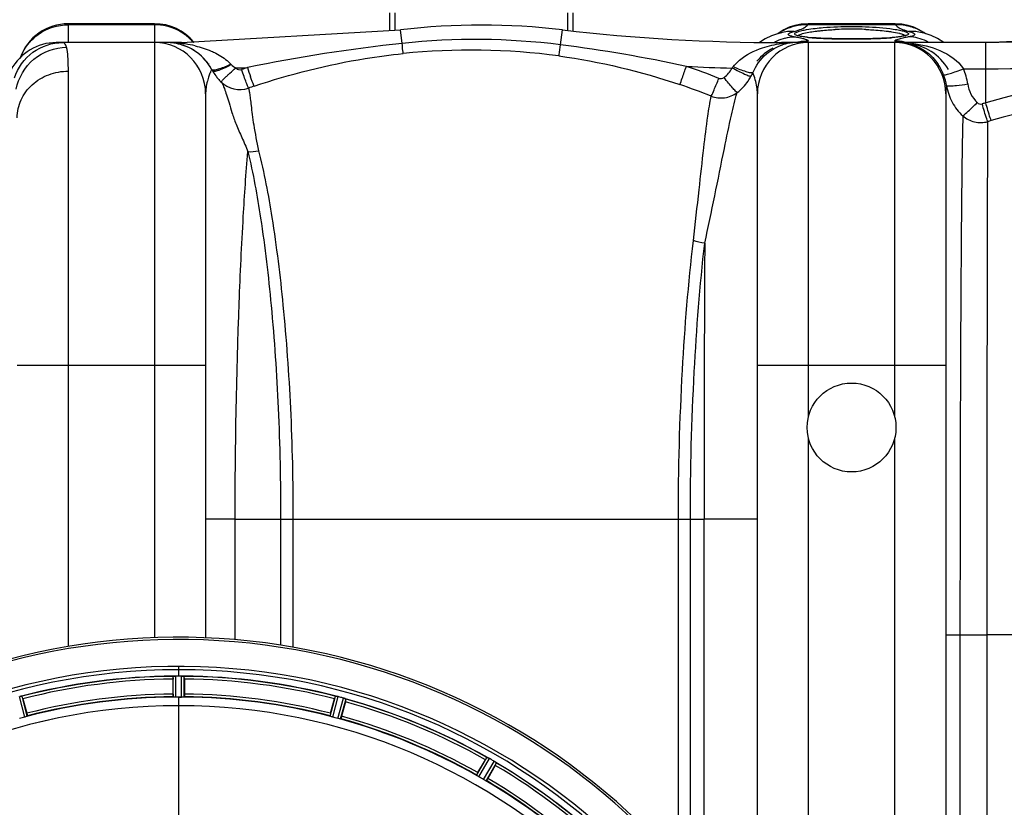
# Model space of a CAD drawing. Units: millimetres. Extents: x -2096 to 3710, y -156 to 3756.
# Drawn here: x -805 to -440, y 937 to 1229 of the extents above; entities that cross this region are included whole.
import ezdxf

# ---------------------------------------------------------------- set-up
doc = ezdxf.new("R2010")
doc.units = ezdxf.units.MM
doc.header["$LTSCALE"] = 46.255
doc.header["$PDMODE"] = 3
doc.header["$PDSIZE"] = 0.3125
doc.layers.get('0').update_dxf_attribs({"linetype": 'CONTINUOUS'})
doc.layers.get('Defpoints').update_dxf_attribs({"linetype": 'CONTINUOUS'})
doc.layers.add('AM_5', color=3, linetype='CONTINUOUS', lineweight=25)
doc.layers.add('BEZUGSACHSEN', color=7, linetype='CONTINUOUS')
doc.layers.add('RUNDUNGEN', color=7, linetype='CONTINUOUS')
doc.styles.get("Standard").update_dxf_attribs({"font": 'txt', "width": 0.7})
doc.dimstyles.new('AM_DIN$0', dxfattribs={"dimtxt": 3.5, "dimasz": 2.5, "dimexe": 1, "dimexo": 1, "dimgap": 1.5, "dimtad": 1, "dimdsep": 46, "dimtxsty": 'STANDARD', "dimcen": 0, "dimclrd": 256, "dimclre": 256, "dimclrt": 2, "dimadec": 0, "dimazin": 2, "dimtp": 0.1, "dimtm": 0.1, "dimtfac": 0.71, "dimtdec": 3, "dimtmove": 0, "dimatfit": 3, "dimfxl": 1, "dimlwd": -1, "dimlwe": -1, "dimarcsym": 0})

# ---------------------------------------------------------------- blocks, each defined once
blk = doc.blocks.new('*D15')
at = {"layer": 'AM_5', "ltscale": 10, "transparency": 16777216}
for p, q in [((-451.53, 1380.76), (2309.76, 1380.76)), ((2308.76, 1350.76), (2308.76, 197.29)), ((-773.41, 167.29), (2309.76, 167.29))]:
    blk.add_line(p, q, dxfattribs=at)
for points in [[(2303.76, 1350.76), (2313.76, 1350.76), (2308.76, 1380.76)], [(2303.76, 197.29), (2313.76, 197.29), (2308.76, 167.29)]]:
    blk.add_solid(points, dxfattribs=at)
at = {"layer": 'Defpoints', "color": 0, "ltscale": 10, "transparency": 16777216}
for p in [(-452.53, 1380.76), (-774.41, 167.29), (2308.76, 167.29)]:
    blk.add_point(p, dxfattribs=at)
at = {"layer": 'AM_5', "color": 2, "ltscale": 10, "transparency": 16777216, "insert": (2276.26, 774.02), "char_height": 35, "attachment_point": 5, "rotation": 90}
blk.add_mtext('1180', dxfattribs=at)

msp = doc.modelspace()

# ---------------------------------------------------------------- linework, layer by layer
at = {"color": 7, "linetype": 'Continuous'}
for p, q in [((-667.852, 1225.304), (-667.852, 1231.789)), ((-665.852, 1225.42), (-665.852, 1231.789)), ((-601.852, 1231.789), (-601.852, 1225.425)), ((-599.852, 1231.789), (-599.852, 1225.308)), ((-755.314, 1227.789), (-787.314, 1227.789)), ((-745.251, 1220.789), (-663.868, 1225.536)), ((-512.476, 1227.789), (-515.065, 1227.612)), ((-480.132, 1227.789), (-512.496, 1227.789)), ((-477.614, 1227.619), (-480.152, 1227.789)), ((-471.222, 1225.569), (-473.201, 1226.477)), ((-469.417, 1224.482), (-471.222, 1225.569)), ((-528.411, 1222.155), (-530.539, 1220.789)), ((-526.039, 1223.276), (-528.411, 1222.155)), ((-523.846, 1224.056), (-526.039, 1223.276)), ((-522.533, 1224.434), (-523.846, 1224.056)), ((-523.273, 1224.439), (-523.727, 1224.091)), ((-522.609, 1224.414), (-522.533, 1224.434)), ((-516.114, 1223.323), (-516.296, 1223.38)), ((-515.515, 1223.173), (-516.114, 1223.323)), ((-514.703, 1223.02), (-515.515, 1223.173)), ((-511.084, 1222.608), (-512.487, 1222.735)), ((-509.489, 1222.494), (-511.084, 1222.608)), ((-503.621, 1222.242), (-505.746, 1222.31)), ((-496.314, 1222.149), (-498.947, 1222.161)), ((-494.404, 1222.155), (-496.314, 1222.149)), ((-488.463, 1222.258), (-490.349, 1222.21)), ((-486.686, 1222.318), (-488.463, 1222.258)), ((-480.839, 1222.668), (-482.102, 1222.565)), ((-477.887, 1223.026), (-478.729, 1222.9)), ((-470.021, 1224.415), (-470.124, 1224.443)), ((-470.021, 1224.415), (-470.086, 1224.432)), ((-468.902, 1224.09), (-469.417, 1224.482)), ((-446.487, 1220.789), (-373.983, 1224.554)), ((-745.251, 1220.789), (-791.781, 1220.789)), ((-516.672, 1220.789), (-522.377, 1220.789)), ((-446.487, 1220.789), (-516.671, 1220.789)), ((-736.314, 1201.789), (-736.314, 999.633)), ((-531.314, 874.489), (-531.314, 1201.789)), ((-461.314, 1201.789), (-461.314, 303.789)), ((-748.429, 978.779), (-748.429, 984.337)), ((-747.014, 985.459), (-747.364, 985.457)), ((-746.664, 985.46), (-747.014, 985.459)), ((-745.264, 985.457), (-745.614, 985.459)), ((-744.199, 984.337), (-744.199, 978.779)), ((-804.2, 976.995), (-802.762, 971.626)), ((-745.977, 977.624), (-745.639, 977.623)), ((-745.639, 977.623), (-745.302, 977.622)), ((-689.866, 971.626), (-688.428, 976.995)), ((-684.342, 975.9), (-685.781, 970.531)), ((-635.151, 949.56), (-632.372, 954.373)), ((-628.708, 952.258), (-631.487, 947.445))]:
    msp.add_line(p, q, dxfattribs=at)
at = {"color": 9, "linetype": 'Continuous'}
for p, q in [((-787.314, 1220.789), (-787.314, 1227.789)), ((-755.314, 1227.427), (-787.314, 1227.427)), ((-755.314, 1227.789), (-755.314, 1100.789)), ((-663.278, 1220.493), (-663.868, 1225.536)), ((-604.413, 1219.947), (-603.76, 1225.536)), ((-480.001, 1227.427), (-512.627, 1227.427)), ((-745.251, 1220.462), (-745.251, 1220.789)), ((-522.377, 1220.417), (-522.377, 1220.789)), ((-512.314, 1081.82), (-512.314, 1220.789)), ((-480.314, 1220.789), (-480.314, 1081.82)), ((-446.487, 1211.075), (-446.487, 1220.789)), ((-454.696, 1211.074), (-446.487, 1211.075)), ((-446.49, 1198.382), (-446.487, 1211.075)), ((-787.314, 996.412), (-787.314, 1210.175)), ((-736.314, 1100.789), (-806.314, 1100.789)), ((-755.314, 1100.789), (-755.315, 999.672)), ((-461.314, 1100.789), (-531.314, 1100.789)), ((-512.314, 832.013), (-512.314, 1073.758)), ((-480.314, 1073.758), (-480.314, 431.82)), ((-725.328, 1043.789), (-736.314, 1043.789)), ((-725.327, 998.946), (-725.328, 1043.789)), ((-725.328, 1043.789), (-708.438, 1043.789)), ((-708.438, 1043.789), (-708.438, 996.921)), ((-708.438, 1043.789), (-556.216, 1043.789)), ((-703.854, 1043.789), (-703.854, 996.166)), ((-560.668, 915.778), (-560.668, 1043.778)), ((-556.216, 910.569), (-556.216, 1043.785)), ((-556.216, 1043.785), (-551.133, 1043.778)), ((-531.314, 1043.789), (-551.133, 1043.789)), ((-551.132, 904.232), (-551.133, 1043.778)), ((-461.314, 1000.789), (-456.036, 1000.789)), ((-456.036, 1000.789), (-456.036, 854.789)), ((-456.036, 1000.789), (-446.069, 1000.789)), ((-446.069, 1000.788), (-446.069, 854.789)), ((-195.923, 1000.785), (-446.069, 1000.788)), ((-746.314, 985.46), (-746.314, 989.026)), ((-748.327, 977.679), (-748.364, 985.383)), ((-747.326, 977.622), (-747.364, 985.457)), ((-745.302, 977.622), (-745.264, 985.457)), ((-744.301, 977.679), (-744.264, 985.383)), ((-803.527, 970.223), (-805.518, 977.801)), ((-802.576, 970.537), (-804.533, 977.988)), ((-746.314, 974.425), (-746.314, 977.624)), ((-690.052, 970.537), (-688.095, 977.988)), ((-689.101, 970.223), (-687.11, 977.801)), ((-687.145, 969.699), (-685.08, 977.258)), ((-686.164, 969.495), (-684.134, 976.927)), ((-746.314, 926.833), (-746.314, 974.418)), ((-635.612, 948.556), (-631.793, 955.246)), ((-634.774, 948.006), (-630.889, 954.811)), ((-633.021, 946.994), (-629.07, 953.761)), ((-632.126, 946.543), (-628.242, 953.196))]:
    msp.add_line(p, q, dxfattribs=at)
at = {"color": 7, "linetype": 'Continuous'}
for points in [[(-519.487, 1226.453), (-521.468, 1225.536), (-523.273, 1224.439)], [(-515.065, 1227.612), (-517.346, 1227.156), (-519.487, 1226.453)], [(-473.201, 1226.477), (-475.339, 1227.171), (-477.614, 1227.619)], [(-522.409, 1224.464), (-522.319, 1224.498), (-522.444, 1224.46), (-522.609, 1224.414)], [(-512.487, 1222.735), (-513.696, 1222.873), (-514.703, 1223.02)], [(-505.746, 1222.31), (-507.707, 1222.395), (-509.489, 1222.494)], [(-498.947, 1222.161), (-501.347, 1222.192), (-503.621, 1222.242)], [(-490.349, 1222.21), (-492.334, 1222.176), (-494.404, 1222.155)], [(-482.102, 1222.565), (-483.5, 1222.472), (-485.03, 1222.389), (-486.686, 1222.318)], [(-478.729, 1222.9), (-479.715, 1222.78), (-480.839, 1222.668)], [(-475.992, 1223.521), (-476.016, 1223.508), (-476.237, 1223.413), (-476.64, 1223.287), (-477.187, 1223.157), (-477.887, 1223.026)], [(-466.798, 1223.36), (-468.992, 1224.121), (-470.086, 1224.432)], [(-462.069, 1220.789), (-464.416, 1222.262), (-466.798, 1223.36)]]:
    msp.add_lwpolyline(points, dxfattribs=at)
msp.add_circle((-496.314, 1077.789), 16.5, dxfattribs=at)
for centre, radius, start, end in [((-787.314, 1208.789), 19, 90, 160.35285), ((-755.314, 1208.789), 19, 39.30322, 90), ((-633.814, 968.789), 258.5, 83.32357, 96.67643), ((-522.377, 1920.789), 700, 263.323575, 270.000001), ((-461.201, 2220.789), 1000, 270.842426, 275.32081), ((-791.781, 1201.789), 19, 90, 151.93761), ((-791.781, 1201.789), 19, 90.00212, 151.93861), ((-755.314, 1201.789), 19, 0, 90), ((-750.781, 1201.789), 19, 27.76488, 89.99872), ((-750.78, 1201.789), 19, 87.07006, 90), ((-750.78, 1201.789), 19, 27.76563, 81.16581), ((-516.848, 1201.789), 19, 117.25618, 140.26495), ((-512.314, 1201.789), 19, 90, 180), ((-516.715, 1203.772), 17.015, 100.01623, 103.30519), ((-516.688, 1203.594), 17.194, 93.35416, 100.0032), ((-516.671, 1203.319), 17.47, 90.00059, 93.35669), ((-480.314, 1201.789), 19, 0, 90), ((-717.392, 1219.736), 18.906, 209.78526, 216.83197), ((-717.264, 1219.831), 19.066, 216.82982, 220.98068), ((-717.26, 1219.833), 19.07, 220.97769, 225.56668), ((-723.612, 1213.354), 9.996, 225.56361, 289.01126), ((-746.314, 752.789), 247.056, 195, 165), ((-746.314, 752.789), 236.237, 180.97018, 179.02982), ((-746.314, 752.789), 235, 90, 179.02471), ((-746.314, 752.789), 232.558, 90.51703, 104.48989), ((-723.714, 984.356), 24.715, 178.88554, 180.04368), ((-747.917, 982.402), 3.022, 93.96292, 95.30279), ((-747.335, 978.444), 7.014, 91.54128, 92.70065), ((-747.333, 978.409), 7.049, 90.34197, 91.5511), ((-746.314, 752.789), 232.671, 89.73881, 90.26119), ((-746.314, 747.823), 237.637, 89.83116, 90.08442), ((-745.324, 977.339), 8.119, 88.69325, 89.57573), ((-745.297, 978.689), 6.769, 86.61977, 88.65782), ((-743.865, 994.323), 8.928, 265.48442, 266.00918), ((-746.314, 752.789), 232.558, 75.51011, 89.48297), ((-768.914, 984.356), 24.715, 359.95632, 1.11446), ((-803.801, 971.262), 6.761, 101.6184, 103.63121), ((-830.822, 969.862), 27.561, 14.99829, 15.55276), ((-746.314, 752.789), 225, 90.53437, 104.47267), ((-746.314, 752.789), 224.835, 89.73949, 90.26051), ((-746.314, 757.089), 220.535, 90.08767, 90.26302), ((-746.314, 757.083), 220.541, 89.91233, 90.08767), ((-746.314, 752.789), 225, 75.52733, 89.46563), ((-661.806, 969.862), 27.561, 164.44724, 165.00171), ((-688.931, 970.754), 7.279, 76.77859, 78.77006), ((-689.09, 970.193), 7.862, 75.40862, 76.5814), ((-688.857, 971.083), 6.942, 75.33758, 76.74562), ((-748.635, 744.082), 241.681, 75.08583, 75.25184), ((-747.598, 747.996), 237.632, 74.91558, 75.08442), ((-746.582, 751.745), 233.749, 74.74534, 74.91699), ((-687.24, 969.431), 8.119, 73.69326, 74.57573), ((-686.865, 970.728), 6.769, 71.61978, 73.65783), ((-681.616, 984.946), 8.384, 250.48193, 250.99266), ((-746.314, 752.789), 232.558, 60.51242, 74.48513), ((-746.314, 752.789), 221.635, 90, 269.97567), ((-746.314, 752.789), 221.628, 90, 270), ((-746.314, 752.789), 221.628, 270, 90), ((-708.21, 982.315), 24.715, 344.95632, 346.11446), ((-747.429, 756.951), 220.526, 104.73697, 105.26303), ((-745.199, 756.951), 220.526, 74.73697, 75.26303), ((-746.314, 752.789), 225, 60.52969, 74.47031), ((-627.893, 962.692), 8.385, 244.00007, 244.50984), ((-635.904, 945.634), 10.461, 63.18286, 63.81993), ((-634.98, 947.479), 8.397, 63.13099, 63.92369), ((-634.321, 948.787), 6.933, 61.55132, 63.1098), ((-634.108, 949.189), 6.478, 61.97047, 63.17357), ((-634.385, 948.68), 7.058, 60.98236, 61.92661), ((-634.322, 948.784), 6.936, 60.33982, 61.55765), ((-635.054, 947.471), 8.44, 60.42948, 60.99323), ((-748.825, 748.44), 237.693, 59.91562, 60.25322), ((-608.503, 940.593), 27.561, 149.44724, 150.00171), ((-748.753, 748.564), 237.549, 59.74671, 59.91561), ((-633.183, 946.756), 8.123, 58.69484, 59.57585), ((-632.562, 947.792), 6.915, 57.48292, 59.66783), ((-632.335, 948.15), 6.491, 57.47909, 58.7055), ((-632.868, 947.327), 7.471, 56.47763, 57.41834), ((-632.738, 947.52), 7.239, 56.49533, 57.46876), ((-650.103, 964.632), 24.715, 329.95632, 331.11446), ((-624.05, 959.843), 7.837, 235.53323, 236.00831), ((-746.314, 752.789), 232.558, 45.51242, 59.48746), ((-744.16, 756.519), 220.528, 59.73697, 60.26303), ((-746.314, 752.789), 225, 45.52969, 59.47031)]:
    msp.add_arc(centre, radius, start, end, dxfattribs=at)
at = {"color": 9, "linetype": 'Continuous'}
for centre, radius, start, end in [((-513.037, 1208.852), 18.559, 111.80196, 123.28236), ((-512.981, 1208.66), 18.759, 103.35374, 111.74438), ((-512.91, 1208.393), 19.034, 89.14907, 103.37506), ((-496.381, 1101.538), 124.236, 89.9691, 92.76787), ((-496.312, 1097.604), 128.17, 88.84332, 90.0007), ((-496.205, 1101.963), 123.809, 87.59107, 88.85231), ((-479.713, 1208.45), 18.979, 79.5675, 90.86723), ((-479.722, 1208.374), 19.055, 75.7576, 79.58232), ((-479.636, 1208.695), 18.723, 68.24888, 75.77221), ((-479.591, 1208.854), 18.559, 56.71584, 68.19681), ((-755.261, 1208.35), 19.067, 56.01329, 63.28103), ((-755.166, 1208.496), 18.893, 54.3175, 56.00414), ((-755.252, 1208.391), 19.028, 40.80633, 54.29157), ((-636.177, 968.539), 253.407, 82.79933, 96.13952), ((-516.823, 1206.081), 16.876, 104.23053, 115.71416), ((-518.537, 1209.151), 15.795, 86.8808, 104.65134), ((-531.474, 1148.656), 75.535, 78.47407, 79.47599), ((-528.751, 1162.158), 61.762, 78.28754, 78.44632), ((-526.57, 1172.558), 51.135, 77.30499, 78.3146), ((-505.761, 1290.364), 67.971, 264.09343, 265.5994), ((-503.982, 1312.365), 90.044, 265.54504, 265.89374), ((-502.669, 1331.029), 108.753, 265.90784, 266.70494), ((-501.375, 1352.935), 130.698, 266.69067, 267.02471), ((-500.525, 1369.316), 147.101, 267.02536, 267.37943), ((-499.206, 1398.769), 176.583, 267.38884, 268.06102), ((-498.128, 1429.426), 207.26, 268.04998, 268.32445), ((-497.575, 1448.32), 226.162, 268.32421, 268.58901), ((-497.128, 1466.371), 244.218, 268.58858, 268.82816), ((-496.584, 1494.251), 272.103, 268.8336, 269.45236), ((-496.324, 1518.681), 296.535, 269.44739, 270.00202), ((-496.313, 1522.369), 300.223, 269.99987, 270.22568), ((-496.125, 1497.563), 275.416, 270.20679, 271.29523), ((-494.8, 1438.356), 216.194, 271.29895, 272.056), ((-493.365, 1397.628), 175.441, 272.06471, 272.54165), ((-491.034, 1348.192), 125.951, 272.47978, 273.80892), ((-488.631, 1311.974), 89.653, 273.81378, 274.72386), ((-467.907, 1252.038), 28.016, 254.1506, 255.43894), ((-474.091, 1209.151), 15.795, 75.31306, 93.11744), ((-475.803, 1206.08), 16.877, 64.29155, 75.77572), ((-750.773, 1173.844), 46.945, 84.8988, 90.00896), ((-750.672, 1175.059), 45.726, 83.19103, 84.88904), ((-750.934, 1172.412), 48.386, 81.62875, 83.25538), ((-750.215, 1177.181), 43.562, 76.68931, 81.65018), ((-597.309, 610.397), 613.652, 96.171434, 101.608356), ((-675.374, 664.711), 559.753, 77.86461, 82.71691), ((-516.7, 1205.827), 17.158, 115.71455, 118.87923), ((-516.794, 1178.31), 42.475, 93.76624, 97.55233), ((-516.75, 1203.908), 16.875, 103.29663, 107.90721), ((-516.697, 1176.965), 43.824, 91.88977, 93.77723), ((-516.671, 1176.165), 44.624, 89.99972, 91.88935), ((-512.264, 1202.084), 19.259, 101.24668, 103.15626), ((-512.298, 1202.29), 19.05, 90.04902, 101.26867), ((-480.319, 1202.508), 18.832, 84.43974, 89.98595), ((-478.541, 1179.178), 41.61, 86.68857, 89.99815), ((-480.352, 1202.147), 19.195, 78.75027, 84.44363), ((-478.508, 1179.76), 41.029, 83.37939, 86.68734), ((-475.926, 1205.826), 17.158, 61.12513, 64.29114), ((-787.657, 1208.622), 18.663, 152.71371, 158.87645), ((-637.772, 968.592), 249.39, 82.45416, 95.79557), ((-446.487, 1920.789), 709.714, 270, 275.945191), ((-739.815, 1200.485), 17.799, 42.89169, 47.55182), ((-745.251, 1920.789), 709.714, 271.626161, 271.975314), ((-723.587, 1212.663), 2.004, 220.4996, 288.96148), ((-635.787, 957.889), 267.474, 108.52936, 109.01516), ((-475.505, 1294.159), 258.837, 198.62405, 199.42985), ((-634.992, 984.024), 240.679, 68.20313, 71.26851), ((-522.377, 1920.789), 709.714, 267.147015, 268.519303), ((-544.906, 1215.241), 5.744, 316.8388, 322.8238), ((-481.03, 1201.427), 20.304, 21.33631, 33.5415), ((-479.717, 1201.229), 26.888, 8.94604, 21.48001), ((-320.817, 760.531), 455.53, 96.55125, 106.01457), ((-550.576, 1217.453), 19.252, 325.2616, 331.20631), ((-550.288, 1217.292), 18.922, 331.21437, 335.85344), ((-479.711, 1201.923), 18.895, 8.8408, 21.39016), ((-635.741, 958.784), 259.312, 108.55896, 109.04457), ((-634.996, 983.56), 233.921, 68.2887, 71.34296), ((-550.551, 1217.449), 19.23, 307.52856, 325.22849), ((-441.282, 1208.128), 20.032, 189.48447, 198.92515), ((-320.982, 760.301), 448.804, 96.52593, 105.96849), ((-719.728, 1201.778), 16.586, 174.28971, 179.962), ((-441.446, 1208.066), 19.856, 198.9096, 208.33954), ((-321.542, 764.33), 451.678, 106.05923, 106.23322), ((-321.103, 761.728), 447.399, 106.00389, 106.17714), ((19955.208, 1044.353), 20506.34, 179.7152406, 180.0016078), ((-746.314, 752.789), 246.237, 195, 165), ((-746.314, 752.789), 232.635, 90.45016, 104.55628), ((-746.314, 752.789), 231.557, 90.52333, 104.47667), ((-746.314, 752.789), 232.635, 75.44372, 89.54984), ((-746.314, 752.789), 231.557, 75.52333, 89.47667), ((-746.314, 752.789), 224.863, 90.44096, 104.56541), ((-746.314, 752.789), 226, 90.5362, 104.4638), ((-746.314, 752.789), 224.863, 75.43459, 89.55904), ((-746.314, 752.789), 226, 75.5362, 89.4638), ((-746.314, 752.789), 232.635, 60.44603, 74.55151), ((-746.314, 752.789), 231.557, 60.52333, 74.47667), ((-746.314, 752.789), 224.863, 60.4369, 74.56064), ((-746.314, 752.789), 226, 60.5362, 74.4638), ((-746.314, 752.789), 231.557, 45.52333, 59.47667), ((-746.314, 752.789), 232.635, 45.44604, 59.55384), ((-746.314, 752.789), 224.863, 45.43691, 59.56298), ((-746.314, 752.789), 226, 45.5362, 59.4638)]:
    msp.add_arc(centre, radius, start, end, dxfattribs=at)
for points in [[(-798.482, 1223.842), (-795.306, 1226.123), (-791.224, 1227.427), (-787.314, 1227.427)], [(-746.688, 1225.381), (-749.328, 1226.71), (-752.359, 1227.427), (-755.314, 1227.427)], [(-804.243, 1217.178), (-802.897, 1219.788), (-800.867, 1222.129), (-798.482, 1223.842)], [(-520.971, 1222.439), (-519.896, 1222.711), (-518.786, 1222.876), (-517.678, 1222.921)], [(-519.571, 1223.504), (-519.686, 1223.58), (-519.813, 1223.7), (-519.814, 1223.837)], [(-516.276, 1223.371), (-516.141, 1223.488), (-515.981, 1223.576), (-515.82, 1223.653)], [(-515.82, 1223.653), (-515.582, 1223.768), (-515.334, 1223.86), (-515.084, 1223.943)], [(-476.791, 1225.476), (-476.384, 1225.333), (-475.973, 1225.205), (-475.558, 1225.088)], [(-471.656, 1222.439), (-472.732, 1222.711), (-473.842, 1222.876), (-474.95, 1222.92)], [(-746.888, 1220.392), (-746.354, 1220.276), (-745.776, 1220.311), (-745.251, 1220.465)], [(-740.186, 1219.573), (-738.16, 1219.093), (-736.16, 1218.461), (-734.248, 1217.637)], [(-529.404, 1218.844), (-527.123, 1219.593), (-524.757, 1220.104), (-522.377, 1220.417)], [(-520.631, 1220.33), (-521.201, 1220.21), (-521.818, 1220.252), (-522.377, 1220.417)], [(-478.539, 1220.789), (-476.899, 1220.789), (-475.24, 1220.527), (-473.676, 1220.031)], [(-605.023, 1215.822), (-589.79, 1213.792), (-574.723, 1210.107), (-560.164, 1205.189)], [(-735.016, 1212.78), (-735.232, 1212.864), (-735.441, 1213.003), (-735.58, 1213.189)], [(-726.775, 1212.599), (-726.289, 1212.11), (-725.718, 1211.703), (-725.12, 1211.361)], [(-543.69, 1207.781), (-542.477, 1208.728), (-541.447, 1209.958), (-540.716, 1211.312)], [(-733.788, 1210.594), (-733.891, 1210.629), (-733.996, 1210.694), (-734.047, 1210.789)], [(-545.624, 1207.496), (-545.019, 1207.254), (-544.204, 1207.38), (-543.69, 1207.781)], [(-453.156, 1205.41), (-452.753, 1202.855), (-451.501, 1200.298), (-449.655, 1198.486)], [(-458.923, 1198.64), (-457.906, 1196.758), (-456.562, 1195.019), (-454.988, 1193.57)], [(-449.655, 1198.486), (-449.201, 1198.04), (-448.419, 1197.822), (-447.807, 1198.001)], [(-720.609, 1180.273), (-719.291, 1180.153), (-717.931, 1180.275), (-716.652, 1180.617)], [(-550.88, 1146.263), (-552.314, 1146.376), (-553.75, 1146.692), (-555.089, 1147.217)]]:
    msp.add_open_spline(points, degree=3, dxfattribs=at)
for points, knots in [([(-517.678, 1224.922), (-517.356, 1225.006), (-516.236, 1225.318), (-515.131, 1225.707), (-514.386, 1226.077)], [0, 0, 0, 0, 0.285726, 1, 1, 1, 1]), ([(-514.386, 1226.077), (-514.187, 1226.175), (-513.538, 1226.528), (-512.921, 1226.997), (-512.627, 1227.427)], [0, 0, 0, 0, 0.2984477, 1, 1, 1, 1]), ([(-513.886, 1225.453), (-513.592, 1225.511), (-512.255, 1225.753), (-510.907, 1225.936), (-509.855, 1226.058)], [0, 0, 0, 0, 0.220611, 1, 1, 1, 1]), ([(-512.627, 1227.427), (-512.605, 1227.518), (-512.572, 1227.622), (-512.514, 1227.788), (-512.476, 1227.788)], [0, 0, 0, 0, 0.7123192, 1, 1, 1, 1]), ([(-509.855, 1226.058), (-508.854, 1226.174), (-504.353, 1226.607), (-499.828, 1226.763), (-496.314, 1226.763)], [0, 0, 0, 0, 0.2228491, 1, 1, 1, 1]), ([(-509.215, 1225.067), (-508.695, 1225.131), (-506.422, 1225.382), (-504.14, 1225.543), (-502.38, 1225.629)], [0, 0, 0, 0, 0.2291817, 1, 1, 1, 1]), ([(-496.314, 1226.763), (-495.019, 1226.763), (-490.262, 1226.695), (-485.503, 1226.405), (-482.068, 1225.973)], [0, 0, 0, 0, 0.2722735, 1, 1, 1, 1]), ([(-491.001, 1225.663), (-490.25, 1225.631), (-487.495, 1225.488), (-484.744, 1225.246), (-482.754, 1224.984)], [0, 0, 0, 0, 0.2723649, 1, 1, 1, 1]), ([(-482.068, 1225.973), (-481.224, 1225.866), (-479.707, 1225.65), (-477.718, 1225.256), (-476.417, 1224.898), (-475.682, 1224.582), (-475.358, 1224.379), (-475.152, 1224.159), (-475.191, 1223.757), (-475.916, 1223.443), (-477.019, 1223.135), (-478.029, 1222.981), (-478.619, 1222.902)], [0, 0, 0, 0, 0.2306515, 0.4151599, 0.5489643, 0.5960874, 0.630434, 0.6537833, 0.6721305, 0.7300245, 0.8388262, 1, 1, 1, 1]), ([(-480.152, 1227.788), (-480.114, 1227.788), (-480.056, 1227.622), (-480.023, 1227.518), (-480.001, 1227.427)], [0, 0, 0, 0, 0.2876883, 1, 1, 1, 1]), ([(-480.001, 1227.427), (-479.914, 1227.3), (-479.428, 1226.73), (-478.771, 1226.339), (-478.242, 1226.077)], [0, 0, 0, 0, 0.2070464, 1, 1, 1, 1]), ([(-478.242, 1226.077), (-478.134, 1226.023), (-477.66, 1225.799), (-477.171, 1225.609), (-476.791, 1225.476)], [0, 0, 0, 0, 0.2307595, 1, 1, 1, 1]), ([(-519.814, 1223.837), (-519.814, 1223.936), (-519.721, 1224.072), (-519.612, 1224.162), (-519.575, 1224.19)], [0, 0, 0, 0, 0.6816337, 1, 1, 1, 1]), ([(-519.575, 1224.19), (-519.481, 1224.26), (-518.886, 1224.598), (-518.222, 1224.781), (-517.678, 1224.922)], [0, 0, 0, 0, 0.1724409, 1, 1, 1, 1]), ([(-519.468, 1223.442), (-519.486, 1223.452), (-519.521, 1223.472), (-519.555, 1223.493), (-519.571, 1223.504)], [0, 0, 0, 0, 0.5156725, 1, 1, 1, 1]), ([(-517.678, 1222.921), (-517.873, 1222.957), (-518.48, 1223.085), (-519.096, 1223.239), (-519.468, 1223.442)], [0, 0, 0, 0, 0.3192101, 1, 1, 1, 1]), ([(-517.229, 1223.709), (-517.358, 1223.798), (-517.61, 1224.239), (-516.697, 1224.708), (-515.598, 1225.091), (-514.512, 1225.331), (-513.886, 1225.453)], [0, 0, 0, 0, 0.1088946, 0.2627588, 0.5587337, 1, 1, 1, 1]), ([(-515.235, 1223.094), (-515.464, 1223.136), (-516.14, 1223.281), (-516.846, 1223.446), (-517.229, 1223.709)], [0, 0, 0, 0, 0.3337923, 1, 1, 1, 1]), ([(-513.663, 1222.018), (-513.782, 1222.053), (-514.334, 1222.21), (-514.893, 1222.344), (-515.333, 1222.443)], [0, 0, 0, 0, 0.2151938, 1, 1, 1, 1]), ([(-512.755, 1222.754), (-512.988, 1222.778), (-513.818, 1222.871), (-514.645, 1222.986), (-515.235, 1223.094)], [0, 0, 0, 0, 0.2806547, 1, 1, 1, 1]), ([(-515.084, 1223.943), (-514.733, 1224.06), (-512.807, 1224.584), (-510.827, 1224.871), (-509.215, 1225.067)], [0, 0, 0, 0, 0.1856684, 1, 1, 1, 1]), ([(-512.314, 1221.34), (-512.314, 1221.493), (-512.91, 1221.773), (-513.319, 1221.916), (-513.663, 1222.018)], [0, 0, 0, 0, 0.2982473, 1, 1, 1, 1]), ([(-482.754, 1224.984), (-482.344, 1224.929), (-480.93, 1224.728), (-479.521, 1224.475), (-478.536, 1224.227)], [0, 0, 0, 0, 0.2890073, 1, 1, 1, 1]), ([(-478.619, 1222.902), (-478.817, 1222.876), (-479.691, 1222.766), (-480.569, 1222.682), (-481.247, 1222.626)], [0, 0, 0, 0, 0.2271191, 1, 1, 1, 1]), ([(-477.295, 1222.443), (-477.601, 1222.374), (-478.503, 1222.153), (-479.419, 1221.926), (-479.972, 1221.649)], [0, 0, 0, 0, 0.3360861, 1, 1, 1, 1]), ([(-478.536, 1224.227), (-478.41, 1224.195), (-477.966, 1224.079), (-477.525, 1223.944), (-477.217, 1223.827)], [0, 0, 0, 0, 0.2826195, 1, 1, 1, 1]), ([(-474.95, 1222.921), (-475.166, 1222.881), (-475.949, 1222.732), (-476.731, 1222.571), (-477.295, 1222.443)], [0, 0, 0, 0, 0.2744539, 1, 1, 1, 1]), ([(-477.217, 1223.827), (-477.122, 1223.791), (-476.818, 1223.666), (-476.516, 1223.516), (-476.346, 1223.365)], [0, 0, 0, 0, 0.3106035, 1, 1, 1, 1]), ([(-474.95, 1224.922), (-474.553, 1224.819), (-473.891, 1224.608), (-473.163, 1224.328), (-472.691, 1223.849), (-472.942, 1223.58), (-473.057, 1223.504)], [0, 0, 0, 0, 0.4273576, 0.7077476, 0.8564835, 1, 1, 1, 1]), ([(-473.057, 1223.504), (-473.151, 1223.441), (-473.752, 1223.152), (-474.41, 1223.021), (-474.95, 1222.921)], [0, 0, 0, 0, 0.1710849, 1, 1, 1, 1]), ([(-807.354, 1207.671), (-806.152, 1211.386), (-801.288, 1218.226), (-793.286, 1220.789), (-789.395, 1220.789)], [0, 0, 0, 0, 0.5008302, 1, 1, 1, 1]), ([(-806.65, 1203.501), (-805.875, 1207.716), (-801.146, 1215.855), (-792.303, 1219.014), (-787.987, 1219.056)], [0, 0, 0, 0, 0.4982438, 1, 1, 1, 1]), ([(-787.987, 1219.056), (-788.06, 1219.314), (-788.268, 1220.018), (-788.895, 1220.789), (-789.395, 1220.789)], [0, 0, 0, 0, 0.3491319, 1, 1, 1, 1]), ([(-787.314, 1210.175), (-787.314, 1211.964), (-787.373, 1214.929), (-787.666, 1217.915), (-787.987, 1219.056)], [0, 0, 0, 0, 0.6014206, 1, 1, 1, 1]), ([(-662.955, 1216.707), (-662.941, 1217.087), (-663.112, 1218.349), (-663.193, 1219.61), (-663.277, 1220.493)], [0, 0, 0, 0, 0.3001536, 1, 1, 1, 1]), ([(-605.023, 1215.822), (-604.991, 1215.972), (-604.781, 1217.347), (-604.585, 1218.723), (-604.414, 1219.949)], [0, 0, 0, 0, 0.110386, 1, 1, 1, 1]), ([(-540.329, 1211.771), (-539.641, 1212.68), (-536.565, 1215.849), (-532.483, 1217.833), (-529.404, 1218.844)], [0, 0, 0, 0, 0.2602493, 1, 1, 1, 1]), ([(-533.021, 1209.551), (-531.87, 1212.195), (-528.768, 1216.605), (-524.129, 1219.257), (-521.938, 1219.965)], [0, 0, 0, 0, 0.5560939, 1, 1, 1, 1]), ([(-480.31, 1221.37), (-480.311, 1221.365), (-480.313, 1221.355), (-480.314, 1221.345), (-480.314, 1221.34)], [0, 0, 0, 0, 0.5075433, 1, 1, 1, 1]), ([(-479.972, 1221.649), (-480.018, 1221.626), (-480.143, 1221.556), (-480.286, 1221.463), (-480.31, 1221.37)], [0, 0, 0, 0, 0.3496105, 1, 1, 1, 1]), ([(-460.355, 1210.847), (-461.873, 1213.515), (-466.056, 1217.743), (-471.466, 1219.824), (-474.016, 1220.338)], [0, 0, 0, 0, 0.5412113, 1, 1, 1, 1]), ([(-473.778, 1220.514), (-470.267, 1220.107), (-463.198, 1218.39), (-456.799, 1214.123), (-454.696, 1211.074)], [0, 0, 0, 0, 0.4882329, 1, 1, 1, 1]), ([(-473.676, 1220.031), (-471.893, 1219.465), (-468.191, 1217.55), (-465.333, 1214.493), (-464.107, 1212.646)], [0, 0, 0, 0, 0.4576689, 1, 1, 1, 1]), ([(-734.248, 1217.637), (-733.674, 1217.39), (-731.376, 1216.317), (-729.213, 1214.91), (-727.802, 1213.618)], [0, 0, 0, 0, 0.2462272, 1, 1, 1, 1]), ([(-718.275, 1204.611), (-704.848, 1209.119), (-686.407, 1213.752), (-667.666, 1216.228), (-662.955, 1216.707)], [0, 0, 0, 0, 0.7494717, 1, 1, 1, 1]), ([(-726.886, 1212.706), (-728.29, 1212.048), (-730.243, 1211.222), (-732.557, 1210.574), (-733.474, 1210.485), (-733.788, 1210.594)], [0, 0, 0, 0, 0.6385047, 0.8631863, 1, 1, 1, 1]), ([(-731.51, 1210.502), (-731.162, 1210.616), (-729.549, 1211.216), (-728.003, 1211.982), (-726.815, 1212.633)], [0, 0, 0, 0, 0.2125109, 1, 1, 1, 1]), ([(-730.605, 1206.211), (-730.635, 1206.25), (-730.374, 1206.398), (-730.21, 1206.693), (-729.659, 1207.175), (-729.029, 1207.81), (-728.202, 1208.581), (-726.893, 1209.788), (-725.841, 1210.723), (-725.111, 1211.361)], [0, 0, 0, 0, 0.019425, 0.0755986, 0.1666677, 0.2897372, 0.4403431, 0.6137128, 1, 1, 1, 1]), ([(-560.164, 1205.189), (-559.797, 1205.935), (-559.034, 1208.221), (-558.209, 1210.471), (-557.702, 1211.955)], [0, 0, 0, 0, 0.3465732, 1, 1, 1, 1]), ([(-533.704, 1208.18), (-533.792, 1208.157), (-534.061, 1208.219), (-534.84, 1208.453), (-536.266, 1209.078), (-538.343, 1210.066), (-539.89, 1210.87), (-540.716, 1211.312)], [0, 0, 0, 0, 0.03539, 0.1019138, 0.3220783, 0.6353019, 1, 1, 1, 1]), ([(-533.021, 1209.551), (-533.099, 1209.494), (-533.388, 1209.474), (-534.196, 1209.565), (-535.695, 1209.987), (-537.857, 1210.743), (-539.47, 1211.4), (-540.329, 1211.771)], [0, 0, 0, 0, 0.0376222, 0.1043156, 0.3232881, 0.6354281, 1, 1, 1, 1]), ([(-462.118, 1208.814), (-462.05, 1208.767), (-461.776, 1208.79), (-461.306, 1208.858), (-460.585, 1209.04), (-459.256, 1209.425), (-457.26, 1210.102), (-455.591, 1210.726), (-454.696, 1211.075)], [0, 0, 0, 0, 0.0316736, 0.0953493, 0.1903164, 0.313931, 0.6301508, 1, 1, 1, 1]), ([(-806.314, 1192.856), (-806.314, 1195.117), (-805.29, 1199.756), (-800.997, 1205.509), (-794.693, 1209.3), (-789.777, 1210.175), (-787.314, 1210.175)], [0, 0, 0, 0, 0.2392252, 0.4849, 0.739415, 1, 1, 1, 1]), ([(-734.046, 1210.787), (-734.064, 1210.806), (-734.096, 1210.614), (-734.208, 1210.505), (-734.358, 1210.11), (-734.679, 1209.427), (-735.155, 1208.197), (-735.496, 1207.131), (-735.662, 1206.51)], [0, 0, 0, 0, 0.016805, 0.0668096, 0.1491685, 0.2630289, 0.5789336, 1, 1, 1, 1]), ([(-733.801, 1210.345), (-733.675, 1210.125), (-732.679, 1210.122), (-732.016, 1210.336), (-731.51, 1210.502)], [0, 0, 0, 0, 0.3214723, 1, 1, 1, 1]), ([(-720.356, 1203.903), (-720.408, 1203.933), (-720.474, 1204.152), (-720.665, 1204.52), (-720.902, 1205.16), (-721.374, 1206.375), (-722.059, 1208.273), (-722.63, 1209.887), (-722.935, 1210.767)], [0, 0, 0, 0, 0.0246226, 0.0840423, 0.1765445, 0.2993661, 0.619198, 1, 1, 1, 1]), ([(-718.275, 1204.611), (-718.359, 1204.666), (-718.447, 1205.045), (-718.762, 1205.676), (-719.131, 1206.764), (-719.436, 1207.586), (-719.601, 1208.056)], [0, 0, 0, 0, 0.0813381, 0.2833515, 0.5955893, 1, 1, 1, 1]), ([(-548.473, 1200.893), (-548.048, 1201.619), (-547.154, 1203.856), (-546.205, 1206.053), (-545.624, 1207.496)], [0, 0, 0, 0, 0.3511306, 1, 1, 1, 1]), ([(-538.838, 1202.2), (-539.08, 1202.341), (-539.646, 1202.971), (-540.72, 1204.126), (-542.118, 1205.817), (-543.146, 1207.091), (-543.69, 1207.781)], [0, 0, 0, 0, 0.1135002, 0.3361746, 0.6438295, 1, 1, 1, 1]), ([(-531.314, 1201.789), (-531.314, 1202.631), (-531.534, 1205.293), (-532.316, 1207.875), (-533.022, 1209.551)], [0, 0, 0, 0, 0.3165089, 1, 1, 1, 1]), ([(-735.662, 1206.51), (-735.724, 1206.277), (-735.976, 1205.263), (-736.152, 1204.229), (-736.232, 1203.428)], [0, 0, 0, 0, 0.2305002, 1, 1, 1, 1]), ([(-730.611, 1206.216), (-730.36, 1205.96), (-729.909, 1205.115), (-729.258, 1203.499), (-728.487, 1201.171), (-727.477, 1198.221), (-726.51, 1194.503), (-724.944, 1190.203), (-722.8, 1185.435), (-721.305, 1182.052), (-720.609, 1180.272)], [0, 0, 0, 0, 0.0385469, 0.1010013, 0.1885734, 0.3021512, 0.4369385, 0.6018702, 0.7942328, 1, 1, 1, 1]), ([(-720.356, 1203.903), (-720.263, 1203.705), (-720.167, 1203.041), (-719.955, 1201.744), (-719.719, 1199.765), (-719.378, 1197.139), (-718.999, 1193.862), (-718.207, 1188.26), (-717.317, 1183.79), (-716.652, 1180.617)], [0, 0, 0, 0, 0.027715, 0.0838007, 0.1682372, 0.2806711, 0.4207626, 0.5877069, 1, 1, 1, 1]), ([(-461.04, 1204.827), (-461.082, 1204.592), (-461.24, 1203.587), (-461.314, 1202.567), (-461.314, 1201.789)], [0, 0, 0, 0, 0.2350784, 1, 1, 1, 1]), ([(-461.041, 1204.828), (-460.984, 1204.763), (-460.704, 1204.72), (-459.898, 1204.656), (-459.129, 1204.712), (-458.549, 1204.755)], [0, 0, 0, 0, 0.1025283, 0.3058932, 1, 1, 1, 1]), ([(-458.549, 1204.755), (-458.158, 1204.784), (-456.354, 1204.947), (-454.557, 1205.191), (-453.156, 1205.41)], [0, 0, 0, 0, 0.2166951, 1, 1, 1, 1]), ([(-555.088, 1147.218), (-554.378, 1153.521), (-553.095, 1165.015), (-551.367, 1180.422), (-549.955, 1192.019), (-548.991, 1198.417), (-548.461, 1200.887)], [0, 0, 0, 0, 0.3518262, 0.6415326, 0.8598738, 1, 1, 1, 1]), ([(-550.879, 1146.269), (-548.313, 1157.966), (-545.147, 1173.869), (-541.303, 1192.545), (-539.68, 1199.464), (-538.837, 1202.199)], [0, 0, 0, 0, 0.6278615, 0.849951, 1, 1, 1, 1]), ([(-548.461, 1200.888), (-546.9, 1200.285), (-543.419, 1199.867), (-540.175, 1201.2), (-538.837, 1202.199)], [0, 0, 0, 0, 0.5006229, 1, 1, 1, 1]), ([(-454.995, 1193.576), (-454.243, 1194.051), (-452.486, 1195.746), (-450.732, 1197.399), (-449.655, 1198.486)], [0, 0, 0, 0, 0.3674334, 1, 1, 1, 1]), ([(-445.751, 1191.412), (-445.873, 1191.742), (-446.601, 1193.925), (-447.258, 1196.13), (-447.807, 1198.001)], [0, 0, 0, 0, 0.1527752, 1, 1, 1, 1]), ([(-444.452, 1191.787), (-444.573, 1192.117), (-445.293, 1194.303), (-445.944, 1196.51), (-446.487, 1198.383)], [0, 0, 0, 0, 0.1526564, 1, 1, 1, 1]), ([(-454.988, 1193.57), (-455.23, 1183.702), (-455.527, 1158.828), (-455.96, 1094.568), (-456.036, 1040.176), (-456.036, 1000.789)], [0, 0, 0, 0, 0.1536, 0.3870891, 1, 1, 1, 1]), ([(-454.988, 1193.57), (-453.765, 1192.504), (-450.733, 1190.957), (-447.334, 1191.005), (-445.752, 1191.412)], [0, 0, 0, 0, 0.4982501, 1, 1, 1, 1]), ([(-445.752, 1191.412), (-445.945, 1166.754), (-446.004, 1103.212), (-446.07, 1039.671), (-446.069, 1000.788)], [0, 0, 0, 0, 0.3880761, 1, 1, 1, 1]), ([(-725.328, 1043.789), (-725.326, 1070.581), (-724.668, 1108.062), (-722.553, 1153.545), (-721.307, 1172.247), (-720.609, 1180.273)], [0, 0, 0, 0, 0.5884227, 0.8230575, 1, 1, 1, 1]), ([(-720.609, 1180.273), (-718.623, 1172.137), (-715.229, 1153.127), (-711.511, 1121.304), (-709.014, 1083.991), (-708.438, 1057.513), (-708.438, 1043.789)], [0, 0, 0, 0, 0.183025, 0.4213946, 0.7000527, 1, 1, 1, 1]), ([(-716.652, 1180.617), (-714.572, 1172.444), (-711.004, 1153.359), (-707.091, 1121.43), (-704.461, 1084.043), (-703.854, 1057.526), (-703.854, 1043.789)], [0, 0, 0, 0, 0.1837498, 0.4223288, 0.7006864, 1, 1, 1, 1]), ([(-560.668, 1043.778), (-560.67, 1062.23), (-559.724, 1096.779), (-556.967, 1131.237), (-555.088, 1147.218)], [0, 0, 0, 0, 0.5341657, 1, 1, 1, 1]), ([(-556.216, 1043.785), (-556.219, 1062.045), (-555.308, 1096.269), (-552.67, 1130.41), (-550.879, 1146.269)], [0, 0, 0, 0, 0.5336037, 1, 1, 1, 1])]:
    msp.add_open_spline(points, degree=3, knots=knots, dxfattribs=at)
at = {"color": 7, "linetype": 'Continuous'}
for points in [[(-734.046, 1210.787), (-733.966, 1210.638), (-733.886, 1210.49), (-733.798, 1210.346)], [(-748.059, 985.422), (-748.081, 985.42), (-748.102, 985.419), (-748.124, 985.417)], [(-744.502, 985.417), (-744.525, 985.419), (-744.548, 985.421), (-744.57, 985.422)], [(-804.773, 977.959), (-804.795, 977.955), (-804.817, 977.951), (-804.839, 977.946)], [(-687.79, 977.947), (-687.811, 977.951), (-687.832, 977.955), (-687.854, 977.958)], [(-684.356, 977.021), (-684.377, 977.029), (-684.398, 977.037), (-684.42, 977.044)], [(-631.509, 955.128), (-631.528, 955.137), (-631.548, 955.147), (-631.567, 955.155)], [(-631.289, 955.022), (-631.362, 955.058), (-631.435, 955.093), (-631.509, 955.128)], [(-631.501, 955.124), (-631.43, 955.09), (-631.359, 955.056), (-631.289, 955.022)], [(-628.431, 953.345), (-628.45, 953.358), (-628.468, 953.371), (-628.488, 953.383)]]:
    msp.add_open_spline(points, degree=3, dxfattribs=at)
for points, knots in [([(-748.364, 985.383), (-748.355, 985.397), (-748.286, 985.395), (-748.236, 985.407), (-748.196, 985.411)], [0, 0, 0, 0, 0.2907048, 1, 1, 1, 1]), ([(-748.142, 985.417), (-748.108, 985.419), (-747.949, 985.432), (-747.79, 985.444), (-747.665, 985.45)], [0, 0, 0, 0, 0.2124402, 1, 1, 1, 1]), ([(-747.364, 985.457), (-747.428, 985.457), (-747.66, 985.453), (-747.892, 985.437), (-748.059, 985.422)], [0, 0, 0, 0, 0.2742023, 1, 1, 1, 1]), ([(-745.253, 985.458), (-745.191, 985.457), (-744.962, 985.453), (-744.734, 985.436), (-744.568, 985.423)], [0, 0, 0, 0, 0.2725748, 1, 1, 1, 1]), ([(-744.569, 985.422), (-744.593, 985.424), (-744.703, 985.433), (-744.813, 985.441), (-744.898, 985.446)], [0, 0, 0, 0, 0.2249583, 1, 1, 1, 1]), ([(-744.502, 985.417), (-744.445, 985.413), (-744.376, 985.394), (-744.277, 985.402), (-744.264, 985.383)], [0, 0, 0, 0, 0.7129854, 1, 1, 1, 1]), ([(-805.394, 977.833), (-805.337, 977.846), (-805.134, 977.893), (-804.929, 977.928), (-804.782, 977.957)], [0, 0, 0, 0, 0.283486, 1, 1, 1, 1]), ([(-804.838, 977.947), (-804.862, 977.943), (-804.971, 977.923), (-805.079, 977.902), (-805.162, 977.885)], [0, 0, 0, 0, 0.2249582, 1, 1, 1, 1]), ([(-804.773, 977.959), (-804.716, 977.97), (-804.645, 977.973), (-804.551, 978.003), (-804.533, 977.988)], [0, 0, 0, 0, 0.7118825, 1, 1, 1, 1]), ([(-748.429, 978.779), (-748.429, 978.652), (-748.427, 978.417), (-748.422, 978.137), (-748.414, 977.96), (-748.411, 977.862), (-748.4, 977.819), (-748.401, 977.779), (-748.394, 977.779)], [0, 0, 0, 0, 0.381637, 0.7061671, 0.8303182, 0.922474, 0.9795357, 1, 1, 1, 1]), ([(-748.021, 977.645), (-748.095, 977.648), (-748.192, 977.648), (-748.288, 977.667), (-748.322, 977.671), (-748.327, 977.679)], [0, 0, 0, 0, 0.713203, 0.9121706, 1, 1, 1, 1]), ([(-747.326, 977.622), (-747.39, 977.621), (-747.622, 977.622), (-747.854, 977.638), (-748.021, 977.645)], [0, 0, 0, 0, 0.2755568, 1, 1, 1, 1]), ([(-744.607, 977.645), (-744.656, 977.643), (-744.888, 977.626), (-745.12, 977.621), (-745.302, 977.622)], [0, 0, 0, 0, 0.2150366, 1, 1, 1, 1]), ([(-744.301, 977.679), (-744.306, 977.671), (-744.34, 977.667), (-744.436, 977.648), (-744.533, 977.648), (-744.607, 977.645)], [0, 0, 0, 0, 0.0878294, 0.2867973, 1, 1, 1, 1]), ([(-744.199, 978.779), (-744.199, 978.652), (-744.201, 978.417), (-744.206, 978.137), (-744.214, 977.96), (-744.217, 977.862), (-744.228, 977.819), (-744.227, 977.779), (-744.234, 977.779)], [0, 0, 0, 0, 0.381637, 0.7061671, 0.8303182, 0.922474, 0.9795356, 1, 1, 1, 1]), ([(-688.095, 977.988), (-688.077, 978.003), (-687.983, 977.973), (-687.912, 977.97), (-687.855, 977.959)], [0, 0, 0, 0, 0.288118, 1, 1, 1, 1]), ([(-687.846, 977.957), (-687.821, 977.952), (-687.711, 977.931), (-687.6, 977.911), (-687.513, 977.894)], [0, 0, 0, 0, 0.2177552, 1, 1, 1, 1]), ([(-687.266, 977.84), (-687.313, 977.852), (-687.488, 977.891), (-687.663, 977.925), (-687.79, 977.947)], [0, 0, 0, 0, 0.2754838, 1, 1, 1, 1]), ([(-685.071, 977.255), (-685.01, 977.239), (-684.79, 977.175), (-684.574, 977.099), (-684.417, 977.044)], [0, 0, 0, 0, 0.2734943, 1, 1, 1, 1]), ([(-684.418, 977.043), (-684.442, 977.052), (-684.545, 977.089), (-684.649, 977.125), (-684.73, 977.152)], [0, 0, 0, 0, 0.2249582, 1, 1, 1, 1]), ([(-684.356, 977.021), (-684.329, 977.012), (-684.258, 976.985), (-684.182, 976.963), (-684.142, 976.935)], [0, 0, 0, 0, 0.3621742, 1, 1, 1, 1]), ([(-684.142, 976.935), (-684.14, 976.933), (-684.137, 976.931), (-684.135, 976.928), (-684.134, 976.927)], [0, 0, 0, 0, 0.6118725, 1, 1, 1, 1]), ([(-802.862, 970.425), (-802.909, 970.41), (-803.13, 970.34), (-803.351, 970.269), (-803.527, 970.223)], [0, 0, 0, 0, 0.2152334, 1, 1, 1, 1]), ([(-802.576, 970.537), (-802.579, 970.528), (-802.611, 970.516), (-802.698, 970.476), (-802.792, 970.447), (-802.862, 970.425)], [0, 0, 0, 0, 0.08689, 0.2859195, 1, 1, 1, 1]), ([(-802.762, 971.626), (-802.729, 971.503), (-802.67, 971.276), (-802.602, 971.004), (-802.565, 970.831), (-802.542, 970.736), (-802.541, 970.691), (-802.53, 970.653), (-802.537, 970.651)], [0, 0, 0, 0, 0.381637, 0.7061671, 0.8303182, 0.922474, 0.9795357, 1, 1, 1, 1]), ([(-689.866, 971.626), (-689.899, 971.503), (-689.958, 971.276), (-690.026, 971.004), (-690.063, 970.831), (-690.086, 970.736), (-690.087, 970.691), (-690.098, 970.653), (-690.091, 970.651)], [0, 0, 0, 0, 0.381637, 0.7061671, 0.8303182, 0.922474, 0.9795357, 1, 1, 1, 1]), ([(-689.766, 970.425), (-689.836, 970.447), (-689.93, 970.476), (-690.017, 970.516), (-690.049, 970.528), (-690.052, 970.537)], [0, 0, 0, 0, 0.7140806, 0.9131097, 1, 1, 1, 1]), ([(-689.101, 970.223), (-689.163, 970.239), (-689.386, 970.301), (-689.606, 970.375), (-689.766, 970.425)], [0, 0, 0, 0, 0.2754134, 1, 1, 1, 1]), ([(-686.468, 969.541), (-686.516, 969.552), (-686.744, 969.597), (-686.97, 969.651), (-687.145, 969.699)], [0, 0, 0, 0, 0.2150807, 1, 1, 1, 1]), ([(-686.164, 969.495), (-686.171, 969.489), (-686.204, 969.494), (-686.302, 969.501), (-686.396, 969.525), (-686.468, 969.541)], [0, 0, 0, 0, 0.0875233, 0.2865158, 1, 1, 1, 1]), ([(-685.781, 970.531), (-685.814, 970.408), (-685.876, 970.182), (-685.953, 969.913), (-686.007, 969.744), (-686.035, 969.65), (-686.057, 969.611), (-686.066, 969.573), (-686.073, 969.575)], [0, 0, 0, 0, 0.381637, 0.7061671, 0.8303182, 0.922474, 0.9795357, 1, 1, 1, 1]), ([(-631.793, 955.246), (-631.772, 955.256), (-631.689, 955.202), (-631.62, 955.182), (-631.569, 955.156)], [0, 0, 0, 0, 0.2877064, 1, 1, 1, 1]), ([(-628.742, 953.556), (-628.718, 953.541), (-628.632, 953.483), (-628.547, 953.424), (-628.485, 953.382)], [0, 0, 0, 0, 0.2718536, 1, 1, 1, 1]), ([(-628.486, 953.382), (-628.505, 953.396), (-628.59, 953.455), (-628.676, 953.512), (-628.742, 953.556)], [0, 0, 0, 0, 0.2258562, 1, 1, 1, 1]), ([(-628.431, 953.345), (-628.408, 953.329), (-628.346, 953.285), (-628.279, 953.244), (-628.248, 953.206)], [0, 0, 0, 0, 0.3616497, 1, 1, 1, 1]), ([(-628.248, 953.206), (-628.246, 953.204), (-628.244, 953.201), (-628.242, 953.198), (-628.242, 953.196)], [0, 0, 0, 0, 0.6128002, 1, 1, 1, 1]), ([(-635.151, 949.56), (-635.214, 949.449), (-635.33, 949.245), (-635.466, 949), (-635.547, 948.843), (-635.593, 948.757), (-635.606, 948.713), (-635.626, 948.68), (-635.62, 948.676)], [0, 0, 0, 0, 0.381637, 0.7061671, 0.8303182, 0.922474, 0.9795357, 1, 1, 1, 1]), ([(-635.365, 948.373), (-635.427, 948.413), (-635.51, 948.464), (-635.584, 948.527), (-635.612, 948.547), (-635.612, 948.556)], [0, 0, 0, 0, 0.7138306, 0.9128354, 1, 1, 1, 1]), ([(-634.774, 948.006), (-634.83, 948.038), (-635.03, 948.155), (-635.223, 948.283), (-635.365, 948.374)], [0, 0, 0, 0, 0.2754788, 1, 1, 1, 1]), ([(-632.407, 946.666), (-632.452, 946.689), (-632.659, 946.794), (-632.864, 946.902), (-633.021, 946.994)], [0, 0, 0, 0, 0.2151567, 1, 1, 1, 1]), ([(-632.126, 946.543), (-632.134, 946.539), (-632.165, 946.553), (-632.257, 946.585), (-632.342, 946.632), (-632.407, 946.666)], [0, 0, 0, 0, 0.0871798, 0.2861838, 1, 1, 1, 1]), ([(-631.487, 947.445), (-631.551, 947.334), (-631.67, 947.132), (-631.814, 946.892), (-631.91, 946.743), (-631.961, 946.66), (-631.993, 946.627), (-632.012, 946.593), (-632.017, 946.596)], [0, 0, 0, 0, 0.3816369, 0.706167, 0.8303181, 0.9224739, 0.9795357, 1, 1, 1, 1])]:
    msp.add_open_spline(points, degree=3, knots=knots, dxfattribs=at)
at = {"layer": 'BEZUGSACHSEN', "color": 7, "linetype": 'Continuous'}
msp.add_arc((-746.314, 752.789), 235, 270, 90, dxfattribs=at)
at = {"layer": 'RUNDUNGEN', "color": 7, "linetype": 'Continuous'}
msp.add_arc((-746.314, 752.789), 247.056, 195, 165, dxfattribs=at)

# ---------------------------------------------------------------- dimensions: what is measured, and where the dimension line sits
at = {"layer": 'AM_5', "ltscale": 10}
dim = msp.add_linear_dim(base=(2308.759, 167.289), p1=(-452.531, 1380.761), p2=(-774.414, 167.289), angle=90, text='1180', dimstyle='AM_DIN$0', override={"dimtxt": 35, "dimasz": 30, "dimgap": 15, "dimsah": 1}, dxfattribs=at)
dim.commit()
dim.dimension.update_dxf_attribs({"geometry": '*D15', "text_midpoint": (2276.259, 774.025)})

doc.saveas('drawing.dxf')
